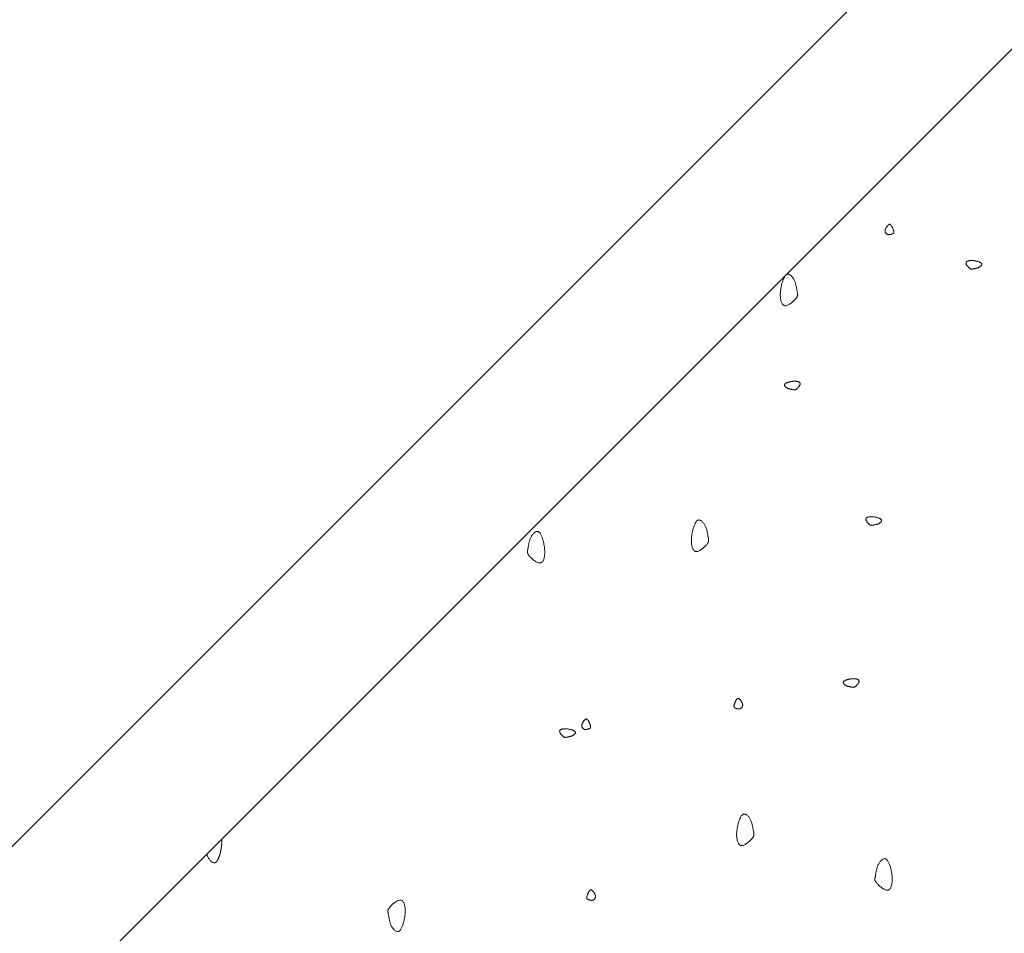
# Model space of a CAD drawing. Units: millimetres. Extents: x 0 to 4200, y 0 to 5940.
# Drawn here: x 2660 to 2763, y 3100 to 3196 of the extents above; entities that cross this region are included whole.
import ezdxf

# ---------------------------------------------------------------- set-up
doc = ezdxf.new("R2010")
doc.units = ezdxf.units.MM
doc.layers.get('Defpoints').update_dxf_attribs({"color": 251})
doc.layers.add('LEVEL001', color=7, linetype='Continuous', lineweight=13)
doc.styles.add('GMM001', font='txt')
doc.dimstyles.new('GMM001', dxfattribs={"dimscale": 2, "dimtxt": 20, "dimasz": 15, "dimexe": 5, "dimexo": 10, "dimgap": 3, "dimtad": 3, "dimdec": 0, "dimdsep": 46, "dimtxsty": 'GMM001', "dimcen": 10, "dimclrd": 7, "dimclre": 7, "dimclrt": 7, "dimadec": 0, "dimazin": 0, "dimtfac": 1, "dimtdec": 0, "dimtix": 1, "dimtmove": 0, "dimatfit": 3, "dimfxl": 0, "dimtolj": 1, "dimtzin": 0, "dimlwd": 0, "dimlwe": 0, "dimarcsym": 0})

# ---------------------------------------------------------------- blocks, each defined once
blk = doc.blocks.new('*D38')
at = {"layer": 'Defpoints', "color": 0, "transparency": 16777216}
for p in [(2402.16, 3300), (2850, 3300), (2567.16, 3017.16)]:
    blk.add_point(p, dxfattribs=at)
at = {"layer": 'LEVEL001', "color": 7, "lineweight": 0, "transparency": 16777216}
for p, q in [((2830, 3300), (2392.16, 3300)), ((2402.16, 3047.16), (2402.16, 3270)), ((2547.16, 3017.16), (2392.16, 3017.16))]:
    blk.add_line(p, q, dxfattribs=at)
at = {"layer": 'LEVEL001', "color": 7, "transparency": 16777216}
for points in [[(2397.16, 3270), (2407.16, 3270), (2402.16, 3300)], [(2397.16, 3047.16), (2407.16, 3047.16), (2402.16, 3017.16)]]:
    blk.add_solid(points, dxfattribs=at)
at = {"layer": 'LEVEL001', "color": 7, "transparency": 16777216, "insert": (2376.16, 3158.58), "char_height": 40, "attachment_point": 5, "rotation": 90, "style": 'GMM001'}
blk.add_mtext('\\A1;283', dxfattribs=at)
blk = doc.blocks.new('*D40')
at = {"layer": 'Defpoints', "color": 0, "transparency": 16777216}
for p in [(2775.34, 3374.66), (2850, 3300), (2567.16, 3017.16)]:
    blk.add_point(p, dxfattribs=at)
at = {"layer": 'LEVEL001', "color": 7, "lineweight": 0, "transparency": 16777216}
for p, q in [((2835.86, 3314.14), (2768.27, 3381.73)), ((2513.71, 3113.03), (2754.13, 3353.44)), ((2553.02, 3031.3), (2485.43, 3098.89))]:
    blk.add_line(p, q, dxfattribs=at)
at = {"layer": 'LEVEL001', "color": 7, "transparency": 16777216}
for points in [[(2750.59, 3356.98), (2757.66, 3349.91), (2775.34, 3374.66)], [(2510.18, 3116.56), (2517.25, 3109.49), (2492.5, 3091.81)]]:
    blk.add_solid(points, dxfattribs=at)
at = {"layer": 'LEVEL001', "color": 7, "transparency": 16777216, "insert": (2615.54, 3251.62), "char_height": 40, "attachment_point": 5, "rotation": 45, "style": 'GMM001'}
blk.add_mtext('\\A1;400', dxfattribs=at)
blk = doc.blocks.new('模様D')
at = {"layer": 'LEVEL001', "color": 11, "linetype": 'Continuous'}
for points in [[(1613.1, 2749.26), (1613.05, 2749.27), (1613.01, 2749.29), (1612.96, 2749.3), (1612.92, 2749.32), (1612.88, 2749.33), (1612.83, 2749.34), (1612.79, 2749.36), (1612.75, 2749.37), (1612.7, 2749.39), (1612.66, 2749.4), (1612.62, 2749.42), (1612.58, 2749.43), (1612.54, 2749.45), (1612.5, 2749.47), (1612.47, 2749.48), (1612.43, 2749.5), (1612.4, 2749.51), (1612.36, 2749.53), (1612.33, 2749.55), (1612.3, 2749.57), (1612.27, 2749.58), (1612.24, 2749.6), (1612.21, 2749.62), (1612.19, 2749.64), (1612.17, 2749.66), (1612.14, 2749.68), (1612.12, 2749.7), (1612.11, 2749.72), (1612.09, 2749.74), (1612.08, 2749.76), (1612.07, 2749.78), (1612.06, 2749.81), (1612.04, 2749.85), (1612.04, 2749.9), (1612.04, 2749.95), (1612.06, 2750), (1612.08, 2750.05), (1612.1, 2750.11), (1612.14, 2750.16), (1612.18, 2750.21), (1612.22, 2750.26), (1612.27, 2750.31), (1612.33, 2750.36), (1612.39, 2750.41), (1612.45, 2750.45), (1612.52, 2750.5), (1612.59, 2750.54), (1612.66, 2750.57), (1612.68, 2750.58), (1612.69, 2750.59), (1612.71, 2750.6), (1612.73, 2750.61), (1612.75, 2750.61), (1612.76, 2750.62), (1612.78, 2750.63), (1612.8, 2750.64), (1612.82, 2750.64), (1612.83, 2750.65), (1612.85, 2750.66), (1612.87, 2750.66), (1612.89, 2750.67), (1612.91, 2750.67), (1612.92, 2750.68), (1612.94, 2750.69)], [(1614.5, 2749.13), (1614.5, 2749.13), (1614.5, 2749.13), (1614.49, 2749.13), (1614.49, 2749.13), (1614.49, 2749.13), (1614.49, 2749.13), (1614.48, 2749.13), (1614.48, 2749.13), (1614.48, 2749.13), (1614.47, 2749.13), (1614.47, 2749.13), (1614.47, 2749.12), (1614.47, 2749.12), (1614.46, 2749.12), (1614.46, 2749.12), (1614.46, 2749.12), (1614.46, 2749.12), (1614.45, 2749.12), (1614.45, 2749.12), (1614.45, 2749.12), (1614.44, 2749.12), (1614.44, 2749.12), (1614.44, 2749.12), (1614.44, 2749.12), (1614.43, 2749.12), (1614.43, 2749.12), (1614.43, 2749.12), (1614.43, 2749.12), (1614.42, 2749.12), (1614.42, 2749.12), (1614.42, 2749.12), (1614.41, 2749.12), (1614.37, 2749.12), (1614.33, 2749.12), (1614.29, 2749.12), (1614.25, 2749.11), (1614.2, 2749.11), (1614.16, 2749.11), (1614.12, 2749.12), (1614.08, 2749.12), (1614.04, 2749.12), (1613.99, 2749.12), (1613.95, 2749.12), (1613.91, 2749.13), (1613.87, 2749.13), (1613.83, 2749.14), (1613.79, 2749.14), (1613.75, 2749.15), (1613.71, 2749.15), (1613.67, 2749.16), (1613.62, 2749.16), (1613.58, 2749.17), (1613.54, 2749.18), (1613.5, 2749.18), (1613.46, 2749.19), (1613.42, 2749.2), (1613.38, 2749.2), (1613.34, 2749.21), (1613.3, 2749.22), (1613.26, 2749.23), (1613.22, 2749.23), (1613.18, 2749.24), (1613.14, 2749.25), (1613.1, 2749.26)]]:
    blk.add_lwpolyline(points, dxfattribs=at)
for points in [[(1605.89, 2730.03), (1605.8, 2730.06), (1605.71, 2730.09), (1605.62, 2730.12), (1605.54, 2730.15), (1605.45, 2730.18), (1605.37, 2730.21), (1605.29, 2730.24), (1605.22, 2730.27), (1605.15, 2730.31), (1605.09, 2730.34), (1605.03, 2730.38), (1604.98, 2730.41), (1604.93, 2730.45), (1604.9, 2730.49), (1604.87, 2730.54), (1604.85, 2730.58), (1604.83, 2730.63), (1604.83, 2730.68), (1604.83, 2730.73), (1604.85, 2730.78), (1604.87, 2730.83), (1604.89, 2730.88), (1604.93, 2730.93), (1604.97, 2730.98), (1605.01, 2731.04), (1605.06, 2731.09), (1605.12, 2731.13), (1605.18, 2731.18), (1605.24, 2731.23), (1605.31, 2731.27), (1605.38, 2731.31), (1605.45, 2731.35), (1605.52, 2731.38), (1605.6, 2731.41), (1605.68, 2731.44), (1605.76, 2731.47), (1605.83, 2731.49), (1605.91, 2731.51), (1605.99, 2731.53), (1606.07, 2731.55), (1606.15, 2731.57), (1606.22, 2731.58), (1606.3, 2731.59), (1606.37, 2731.61), (1606.44, 2731.62), (1606.51, 2731.63), (1606.57, 2731.64), (1606.63, 2731.65), (1606.68, 2731.66), (1606.73, 2731.67), (1606.78, 2731.68), (1606.83, 2731.69), (1606.87, 2731.7), (1606.91, 2731.71), (1606.95, 2731.71), (1606.99, 2731.71), (1607.03, 2731.7), (1607.07, 2731.7), (1607.11, 2731.69), (1607.16, 2731.67), (1607.2, 2731.65), (1607.25, 2731.62), (1607.3, 2731.58), (1607.35, 2731.54), (1607.41, 2731.49), (1607.47, 2731.44), (1607.54, 2731.38), (1607.6, 2731.32), (1607.67, 2731.25), (1607.73, 2731.17), (1607.8, 2731.1), (1607.86, 2731.02), (1607.92, 2730.94), (1607.97, 2730.86), (1608.02, 2730.78), (1608.06, 2730.7), (1608.09, 2730.63), (1608.11, 2730.55), (1608.13, 2730.48), (1608.14, 2730.42), (1608.13, 2730.35), (1608.12, 2730.3), (1608.09, 2730.24), (1608.05, 2730.19), (1608.01, 2730.15), (1607.96, 2730.11), (1607.9, 2730.07), (1607.84, 2730.04), (1607.77, 2730.01), (1607.7, 2729.98), (1607.62, 2729.96), (1607.54, 2729.94), (1607.46, 2729.93), (1607.37, 2729.91), (1607.29, 2729.9), (1607.2, 2729.9), (1607.12, 2729.89), (1607.03, 2729.89), (1606.95, 2729.89), (1606.87, 2729.89), (1606.78, 2729.9), (1606.7, 2729.9), (1606.62, 2729.91), (1606.54, 2729.92), (1606.45, 2729.93), (1606.37, 2729.94), (1606.29, 2729.96), (1606.21, 2729.97), (1606.13, 2729.99), (1606.05, 2730), (1605.97, 2730.02)], [(1645.7, 2715.41), (1645.79, 2715.44), (1645.88, 2715.46), (1645.96, 2715.49), (1646.05, 2715.52), (1646.13, 2715.55), (1646.22, 2715.58), (1646.29, 2715.62), (1646.37, 2715.65), (1646.43, 2715.68), (1646.5, 2715.72), (1646.56, 2715.75), (1646.61, 2715.79), (1646.65, 2715.83), (1646.69, 2715.87), (1646.72, 2715.91), (1646.74, 2715.96), (1646.75, 2716), (1646.76, 2716.05), (1646.75, 2716.1), (1646.74, 2716.15), (1646.72, 2716.2), (1646.69, 2716.26), (1646.66, 2716.31), (1646.62, 2716.36), (1646.57, 2716.41), (1646.52, 2716.46), (1646.47, 2716.51), (1646.41, 2716.56), (1646.35, 2716.6), (1646.28, 2716.65), (1646.21, 2716.69), (1646.14, 2716.72), (1646.06, 2716.76), (1645.99, 2716.79), (1645.91, 2716.82), (1645.83, 2716.84), (1645.75, 2716.87), (1645.67, 2716.89), (1645.59, 2716.91), (1645.52, 2716.92), (1645.44, 2716.94), (1645.36, 2716.95), (1645.29, 2716.97), (1645.22, 2716.98), (1645.15, 2716.99), (1645.08, 2717), (1645.02, 2717.01), (1644.96, 2717.03), (1644.9, 2717.04), (1644.85, 2717.05), (1644.8, 2717.06), (1644.76, 2717.07), (1644.72, 2717.07), (1644.67, 2717.08), (1644.63, 2717.08), (1644.59, 2717.08), (1644.55, 2717.08), (1644.51, 2717.07), (1644.47, 2717.06), (1644.43, 2717.04), (1644.38, 2717.02), (1644.34, 2716.99), (1644.29, 2716.96), (1644.23, 2716.92), (1644.17, 2716.87), (1644.11, 2716.82), (1644.05, 2716.76), (1643.98, 2716.69), (1643.92, 2716.62), (1643.85, 2716.55), (1643.79, 2716.47), (1643.73, 2716.39), (1643.67, 2716.32), (1643.62, 2716.24), (1643.57, 2716.16), (1643.53, 2716.08), (1643.5, 2716), (1643.47, 2715.93), (1643.46, 2715.86), (1643.45, 2715.79), (1643.46, 2715.73), (1643.47, 2715.67), (1643.5, 2715.62), (1643.53, 2715.57), (1643.57, 2715.52), (1643.63, 2715.48), (1643.68, 2715.45), (1643.75, 2715.41), (1643.81, 2715.38), (1643.89, 2715.36), (1643.96, 2715.34), (1644.05, 2715.32), (1644.13, 2715.3), (1644.21, 2715.29), (1644.3, 2715.28), (1644.38, 2715.27), (1644.47, 2715.27), (1644.55, 2715.26), (1644.64, 2715.26), (1644.72, 2715.27), (1644.8, 2715.27), (1644.89, 2715.28), (1644.97, 2715.29), (1645.05, 2715.3), (1645.13, 2715.31), (1645.21, 2715.32), (1645.29, 2715.33), (1645.38, 2715.35), (1645.46, 2715.36), (1645.54, 2715.38), (1645.62, 2715.39)], [(1626.02, 2712.58), (1626, 2712.54), (1625.99, 2712.49), (1625.97, 2712.45), (1625.96, 2712.41), (1625.94, 2712.36), (1625.93, 2712.32), (1625.91, 2712.29), (1625.9, 2712.25), (1625.88, 2712.21), (1625.86, 2712.18), (1625.84, 2712.15), (1625.83, 2712.13), (1625.81, 2712.1), (1625.79, 2712.09), (1625.76, 2712.07), (1625.74, 2712.06), (1625.72, 2712.05), (1625.69, 2712.05), (1625.67, 2712.06), (1625.64, 2712.06), (1625.62, 2712.07), (1625.59, 2712.08), (1625.57, 2712.1), (1625.54, 2712.12), (1625.52, 2712.14), (1625.49, 2712.17), (1625.47, 2712.2), (1625.44, 2712.23), (1625.42, 2712.26), (1625.4, 2712.29), (1625.38, 2712.33), (1625.36, 2712.36), (1625.34, 2712.4), (1625.33, 2712.44), (1625.31, 2712.48), (1625.3, 2712.52), (1625.29, 2712.56), (1625.28, 2712.6), (1625.27, 2712.63), (1625.26, 2712.67), (1625.25, 2712.71), (1625.24, 2712.75), (1625.24, 2712.79), (1625.23, 2712.82), (1625.22, 2712.86), (1625.22, 2712.89), (1625.21, 2712.92), (1625.21, 2712.95), (1625.2, 2712.98), (1625.2, 2713), (1625.19, 2713.03), (1625.19, 2713.05), (1625.18, 2713.07), (1625.18, 2713.09), (1625.18, 2713.11), (1625.18, 2713.13), (1625.18, 2713.15), (1625.18, 2713.17), (1625.19, 2713.19), (1625.2, 2713.22), (1625.21, 2713.24), (1625.22, 2713.26), (1625.24, 2713.29), (1625.26, 2713.32), (1625.29, 2713.34), (1625.31, 2713.38), (1625.34, 2713.41), (1625.38, 2713.44), (1625.41, 2713.47), (1625.45, 2713.51), (1625.48, 2713.54), (1625.52, 2713.57), (1625.56, 2713.6), (1625.6, 2713.62), (1625.64, 2713.65), (1625.68, 2713.67), (1625.72, 2713.68), (1625.76, 2713.7), (1625.79, 2713.7), (1625.82, 2713.71), (1625.86, 2713.7), (1625.88, 2713.7), (1625.91, 2713.68), (1625.94, 2713.67), (1625.96, 2713.64), (1625.98, 2713.62), (1626, 2713.59), (1626.01, 2713.56), (1626.03, 2713.52), (1626.04, 2713.49), (1626.05, 2713.45), (1626.06, 2713.41), (1626.07, 2713.37), (1626.08, 2713.33), (1626.08, 2713.28), (1626.09, 2713.24), (1626.09, 2713.2), (1626.09, 2713.16), (1626.09, 2713.11), (1626.09, 2713.07), (1626.08, 2713.03), (1626.08, 2712.99), (1626.08, 2712.95), (1626.07, 2712.91), (1626.07, 2712.87), (1626.06, 2712.82), (1626.05, 2712.78), (1626.05, 2712.74), (1626.04, 2712.7), (1626.03, 2712.66), (1626.02, 2712.62)], [(1608.96, 2710.68), (1608.98, 2710.67), (1609, 2710.66), (1609.02, 2710.64), (1609.04, 2710.63), (1609.06, 2710.62), (1609.08, 2710.6), (1609.1, 2710.59), (1609.11, 2710.58), (1609.13, 2710.56), (1609.14, 2710.55), (1609.16, 2710.54), (1609.17, 2710.52), (1609.18, 2710.51), (1609.19, 2710.5), (1609.2, 2710.48), (1609.21, 2710.47), (1609.21, 2710.46), (1609.21, 2710.44), (1609.21, 2710.43), (1609.21, 2710.41), (1609.21, 2710.4), (1609.21, 2710.39), (1609.2, 2710.37), (1609.19, 2710.36), (1609.18, 2710.34), (1609.17, 2710.32), (1609.16, 2710.31), (1609.14, 2710.29), (1609.12, 2710.27), (1609.1, 2710.25), (1609.08, 2710.23), (1609.06, 2710.21), (1609.03, 2710.19), (1609.01, 2710.17), (1608.98, 2710.15), (1608.95, 2710.13), (1608.92, 2710.11), (1608.88, 2710.08), (1608.85, 2710.06), (1608.82, 2710.04), (1608.78, 2710.03), (1608.74, 2710.01), (1608.71, 2709.99), (1608.67, 2709.98), (1608.64, 2709.97), (1608.6, 2709.96), (1608.56, 2709.95), (1608.53, 2709.95), (1608.49, 2709.95), (1608.46, 2709.95), (1608.43, 2709.96), (1608.4, 2709.97), (1608.37, 2709.98), (1608.34, 2709.99), (1608.31, 2710.01), (1608.28, 2710.03), (1608.26, 2710.05), (1608.23, 2710.07), (1608.21, 2710.09), (1608.19, 2710.11), (1608.17, 2710.14), (1608.16, 2710.17), (1608.14, 2710.19), (1608.13, 2710.22), (1608.12, 2710.25), (1608.12, 2710.27), (1608.11, 2710.3), (1608.11, 2710.33), (1608.11, 2710.36), (1608.11, 2710.39), (1608.12, 2710.42), (1608.12, 2710.44), (1608.12, 2710.47), (1608.13, 2710.5), (1608.14, 2710.53), (1608.14, 2710.55), (1608.15, 2710.58), (1608.16, 2710.6), (1608.17, 2710.63), (1608.18, 2710.65), (1608.18, 2710.68), (1608.19, 2710.7), (1608.2, 2710.72), (1608.21, 2710.74), (1608.22, 2710.76), (1608.22, 2710.78), (1608.23, 2710.8), (1608.24, 2710.81), (1608.26, 2710.82), (1608.27, 2710.84), (1608.28, 2710.85), (1608.3, 2710.86), (1608.31, 2710.86), (1608.33, 2710.87), (1608.35, 2710.87), (1608.38, 2710.87), (1608.4, 2710.87), (1608.43, 2710.87), (1608.46, 2710.86), (1608.49, 2710.85), (1608.52, 2710.85), (1608.56, 2710.84), (1608.59, 2710.82), (1608.63, 2710.81), (1608.67, 2710.8), (1608.71, 2710.78), (1608.75, 2710.77), (1608.79, 2710.75), (1608.83, 2710.73), (1608.88, 2710.72), (1608.92, 2710.7)], [(1626.86, 2710.65), (1626.88, 2710.67), (1626.9, 2710.68), (1626.92, 2710.69), (1626.94, 2710.71), (1626.96, 2710.72), (1626.97, 2710.73), (1626.99, 2710.75), (1627.01, 2710.76), (1627.02, 2710.77), (1627.04, 2710.79), (1627.05, 2710.8), (1627.07, 2710.81), (1627.08, 2710.83), (1627.09, 2710.84), (1627.1, 2710.85), (1627.1, 2710.87), (1627.11, 2710.88), (1627.11, 2710.89), (1627.11, 2710.91), (1627.11, 2710.92), (1627.11, 2710.94), (1627.1, 2710.95), (1627.1, 2710.97), (1627.09, 2710.98), (1627.08, 2711), (1627.07, 2711.01), (1627.05, 2711.03), (1627.04, 2711.05), (1627.02, 2711.07), (1627, 2711.08), (1626.98, 2711.1), (1626.96, 2711.12), (1626.93, 2711.14), (1626.9, 2711.17), (1626.87, 2711.19), (1626.84, 2711.21), (1626.81, 2711.23), (1626.78, 2711.25), (1626.75, 2711.27), (1626.71, 2711.29), (1626.68, 2711.31), (1626.64, 2711.33), (1626.6, 2711.34), (1626.57, 2711.36), (1626.53, 2711.37), (1626.5, 2711.38), (1626.46, 2711.38), (1626.43, 2711.39), (1626.39, 2711.39), (1626.36, 2711.38), (1626.32, 2711.38), (1626.29, 2711.37), (1626.26, 2711.36), (1626.23, 2711.34), (1626.2, 2711.33), (1626.18, 2711.31), (1626.15, 2711.29), (1626.13, 2711.27), (1626.11, 2711.25), (1626.09, 2711.22), (1626.07, 2711.2), (1626.05, 2711.17), (1626.04, 2711.14), (1626.03, 2711.12), (1626.02, 2711.09), (1626.01, 2711.06), (1626.01, 2711.03), (1626.01, 2711.01), (1626.01, 2710.98), (1626.01, 2710.95), (1626.01, 2710.92), (1626.02, 2710.89), (1626.02, 2710.87), (1626.03, 2710.84), (1626.03, 2710.81), (1626.04, 2710.78), (1626.05, 2710.76), (1626.06, 2710.73), (1626.06, 2710.71), (1626.07, 2710.68), (1626.08, 2710.66), (1626.09, 2710.64), (1626.1, 2710.62), (1626.1, 2710.6), (1626.11, 2710.58), (1626.12, 2710.56), (1626.13, 2710.54), (1626.14, 2710.53), (1626.15, 2710.51), (1626.16, 2710.5), (1626.18, 2710.49), (1626.19, 2710.48), (1626.21, 2710.47), (1626.23, 2710.47), (1626.25, 2710.47), (1626.27, 2710.47), (1626.3, 2710.47), (1626.33, 2710.47), (1626.36, 2710.48), (1626.39, 2710.48), (1626.42, 2710.49), (1626.45, 2710.5), (1626.49, 2710.51), (1626.53, 2710.52), (1626.57, 2710.54), (1626.61, 2710.55), (1626.65, 2710.57), (1626.69, 2710.59), (1626.73, 2710.6), (1626.77, 2710.62), (1626.82, 2710.64)], [(1646.9, 2699.76), (1646.99, 2699.73), (1647.08, 2699.7), (1647.17, 2699.67), (1647.25, 2699.64), (1647.34, 2699.61), (1647.42, 2699.58), (1647.5, 2699.55), (1647.57, 2699.52), (1647.64, 2699.49), (1647.7, 2699.45), (1647.76, 2699.42), (1647.81, 2699.38), (1647.86, 2699.34), (1647.89, 2699.3), (1647.92, 2699.26), (1647.94, 2699.21), (1647.96, 2699.17), (1647.96, 2699.12), (1647.96, 2699.07), (1647.94, 2699.02), (1647.92, 2698.97), (1647.9, 2698.91), (1647.86, 2698.86), (1647.82, 2698.81), (1647.78, 2698.76), (1647.73, 2698.71), (1647.67, 2698.66), (1647.61, 2698.61), (1647.55, 2698.57), (1647.48, 2698.52), (1647.41, 2698.48), (1647.34, 2698.44), (1647.27, 2698.41), (1647.19, 2698.38), (1647.11, 2698.35), (1647.03, 2698.32), (1646.95, 2698.3), (1646.88, 2698.28), (1646.8, 2698.26), (1646.72, 2698.24), (1646.64, 2698.23), (1646.56, 2698.21), (1646.49, 2698.2), (1646.42, 2698.19), (1646.35, 2698.18), (1646.28, 2698.16), (1646.22, 2698.15), (1646.16, 2698.14), (1646.11, 2698.13), (1646.06, 2698.12), (1646.01, 2698.11), (1645.96, 2698.1), (1645.92, 2698.09), (1645.88, 2698.09), (1645.84, 2698.09), (1645.8, 2698.09), (1645.76, 2698.09), (1645.72, 2698.1), (1645.68, 2698.11), (1645.63, 2698.13), (1645.59, 2698.15), (1645.54, 2698.18), (1645.49, 2698.21), (1645.43, 2698.25), (1645.38, 2698.3), (1645.31, 2698.35), (1645.25, 2698.41), (1645.19, 2698.48), (1645.12, 2698.55), (1645.06, 2698.62), (1644.99, 2698.7), (1644.93, 2698.77), (1644.87, 2698.85), (1644.82, 2698.93), (1644.77, 2699.01), (1644.73, 2699.09), (1644.7, 2699.17), (1644.67, 2699.24), (1644.66, 2699.31), (1644.65, 2699.38), (1644.66, 2699.44), (1644.67, 2699.5), (1644.7, 2699.55), (1644.73, 2699.6), (1644.78, 2699.64), (1644.83, 2699.69), (1644.89, 2699.72), (1644.95, 2699.76), (1645.02, 2699.78), (1645.09, 2699.81), (1645.17, 2699.83), (1645.25, 2699.85), (1645.33, 2699.87), (1645.41, 2699.88), (1645.5, 2699.89), (1645.59, 2699.9), (1645.67, 2699.9), (1645.75, 2699.9), (1645.84, 2699.9), (1645.92, 2699.9), (1646.01, 2699.9), (1646.09, 2699.89), (1646.17, 2699.88), (1646.25, 2699.87), (1646.33, 2699.86), (1646.42, 2699.85), (1646.5, 2699.84), (1646.58, 2699.82), (1646.66, 2699.81), (1646.74, 2699.79), (1646.82, 2699.78)], [(1616.1, 2695.01), (1616.19, 2694.99), (1616.28, 2694.96), (1616.36, 2694.93), (1616.45, 2694.9), (1616.53, 2694.87), (1616.61, 2694.84), (1616.69, 2694.81), (1616.76, 2694.77), (1616.83, 2694.74), (1616.9, 2694.71), (1616.96, 2694.67), (1617.01, 2694.63), (1617.05, 2694.59), (1617.09, 2694.55), (1617.12, 2694.51), (1617.14, 2694.47), (1617.15, 2694.42), (1617.16, 2694.37), (1617.15, 2694.32), (1617.14, 2694.27), (1617.12, 2694.22), (1617.09, 2694.17), (1617.06, 2694.11), (1617.02, 2694.06), (1616.97, 2694.01), (1616.92, 2693.96), (1616.87, 2693.91), (1616.81, 2693.86), (1616.75, 2693.82), (1616.68, 2693.78), (1616.61, 2693.74), (1616.54, 2693.7), (1616.46, 2693.66), (1616.39, 2693.63), (1616.31, 2693.6), (1616.23, 2693.58), (1616.15, 2693.56), (1616.07, 2693.53), (1615.99, 2693.52), (1615.91, 2693.5), (1615.84, 2693.48), (1615.76, 2693.47), (1615.69, 2693.45), (1615.61, 2693.44), (1615.55, 2693.43), (1615.48, 2693.42), (1615.42, 2693.41), (1615.36, 2693.4), (1615.3, 2693.39), (1615.25, 2693.37), (1615.2, 2693.36), (1615.16, 2693.35), (1615.12, 2693.35), (1615.07, 2693.34), (1615.03, 2693.34), (1614.99, 2693.34), (1614.95, 2693.34), (1614.91, 2693.35), (1614.87, 2693.36), (1614.83, 2693.38), (1614.78, 2693.4), (1614.74, 2693.43), (1614.69, 2693.46), (1614.63, 2693.5), (1614.57, 2693.55), (1614.51, 2693.61), (1614.45, 2693.67), (1614.38, 2693.73), (1614.32, 2693.8), (1614.25, 2693.87), (1614.19, 2693.95), (1614.13, 2694.03), (1614.07, 2694.11), (1614.02, 2694.19), (1613.97, 2694.26), (1613.93, 2694.34), (1613.9, 2694.42), (1613.87, 2694.49), (1613.85, 2694.56), (1613.85, 2694.63), (1613.85, 2694.69), (1613.87, 2694.75), (1613.9, 2694.8), (1613.93, 2694.85), (1613.97, 2694.9), (1614.02, 2694.94), (1614.08, 2694.98), (1614.14, 2695.01), (1614.21, 2695.04), (1614.29, 2695.06), (1614.36, 2695.09), (1614.44, 2695.11), (1614.53, 2695.12), (1614.61, 2695.13), (1614.7, 2695.14), (1614.78, 2695.15), (1614.87, 2695.16), (1614.95, 2695.16), (1615.03, 2695.16), (1615.12, 2695.16), (1615.2, 2695.15), (1615.28, 2695.14), (1615.37, 2695.14), (1615.45, 2695.13), (1615.53, 2695.12), (1615.61, 2695.1), (1615.69, 2695.09), (1615.77, 2695.08), (1615.86, 2695.06), (1615.94, 2695.05), (1616.02, 2695.03)], [(1629.02, 2695.25), (1629.04, 2695.24), (1629.06, 2695.23), (1629.08, 2695.22), (1629.1, 2695.2), (1629.12, 2695.19), (1629.13, 2695.18), (1629.15, 2695.16), (1629.17, 2695.15), (1629.18, 2695.14), (1629.2, 2695.12), (1629.21, 2695.11), (1629.23, 2695.1), (1629.24, 2695.08), (1629.25, 2695.07), (1629.26, 2695.05), (1629.26, 2695.04), (1629.27, 2695.03), (1629.27, 2695.01), (1629.27, 2695), (1629.27, 2694.99), (1629.27, 2694.97), (1629.26, 2694.96), (1629.26, 2694.94), (1629.25, 2694.93), (1629.24, 2694.91), (1629.23, 2694.9), (1629.21, 2694.88), (1629.2, 2694.86), (1629.18, 2694.84), (1629.16, 2694.82), (1629.14, 2694.81), (1629.12, 2694.79), (1629.09, 2694.76), (1629.06, 2694.74), (1629.03, 2694.72), (1629, 2694.7), (1628.97, 2694.68), (1628.94, 2694.66), (1628.91, 2694.64), (1628.87, 2694.62), (1628.84, 2694.6), (1628.8, 2694.58), (1628.76, 2694.57), (1628.73, 2694.55), (1628.69, 2694.54), (1628.66, 2694.53), (1628.62, 2694.53), (1628.59, 2694.52), (1628.55, 2694.52), (1628.52, 2694.53), (1628.48, 2694.53), (1628.45, 2694.54), (1628.42, 2694.55), (1628.39, 2694.57), (1628.36, 2694.58), (1628.34, 2694.6), (1628.31, 2694.62), (1628.29, 2694.64), (1628.27, 2694.66), (1628.25, 2694.69), (1628.23, 2694.71), (1628.21, 2694.74), (1628.2, 2694.76), (1628.19, 2694.79), (1628.18, 2694.82), (1628.17, 2694.85), (1628.17, 2694.87), (1628.17, 2694.9), (1628.17, 2694.93), (1628.17, 2694.96), (1628.17, 2694.99), (1628.18, 2695.02), (1628.18, 2695.04), (1628.19, 2695.07), (1628.19, 2695.1), (1628.2, 2695.13), (1628.21, 2695.15), (1628.22, 2695.18), (1628.22, 2695.2), (1628.23, 2695.23), (1628.24, 2695.25), (1628.25, 2695.27), (1628.26, 2695.29), (1628.26, 2695.31), (1628.27, 2695.33), (1628.28, 2695.35), (1628.29, 2695.37), (1628.3, 2695.38), (1628.31, 2695.4), (1628.32, 2695.41), (1628.34, 2695.42), (1628.35, 2695.43), (1628.37, 2695.43), (1628.39, 2695.44), (1628.41, 2695.44), (1628.43, 2695.44), (1628.46, 2695.44), (1628.49, 2695.44), (1628.52, 2695.43), (1628.55, 2695.43), (1628.58, 2695.42), (1628.61, 2695.41), (1628.65, 2695.4), (1628.69, 2695.38), (1628.73, 2695.37), (1628.77, 2695.36), (1628.81, 2695.34), (1628.85, 2695.32), (1628.89, 2695.31), (1628.93, 2695.29), (1628.98, 2695.27)], [(1662.43, 2689.62), (1662.41, 2689.67), (1662.4, 2689.71), (1662.38, 2689.76), (1662.37, 2689.8), (1662.35, 2689.84), (1662.34, 2689.88), (1662.32, 2689.92), (1662.31, 2689.96), (1662.29, 2689.99), (1662.27, 2690.02), (1662.25, 2690.05), (1662.23, 2690.08), (1662.22, 2690.1), (1662.19, 2690.12), (1662.17, 2690.14), (1662.15, 2690.15), (1662.13, 2690.15), (1662.1, 2690.15), (1662.08, 2690.15), (1662.05, 2690.14), (1662.03, 2690.13), (1662, 2690.12), (1661.98, 2690.1), (1661.95, 2690.08), (1661.92, 2690.06), (1661.9, 2690.04), (1661.87, 2690.01), (1661.85, 2689.98), (1661.83, 2689.95), (1661.81, 2689.92), (1661.79, 2689.88), (1661.77, 2689.84), (1661.75, 2689.81), (1661.73, 2689.77), (1661.72, 2689.73), (1661.71, 2689.69), (1661.7, 2689.65), (1661.69, 2689.61), (1661.68, 2689.57), (1661.67, 2689.53), (1661.66, 2689.49), (1661.65, 2689.46), (1661.65, 2689.42), (1661.64, 2689.38), (1661.63, 2689.35), (1661.63, 2689.32), (1661.62, 2689.28), (1661.62, 2689.25), (1661.61, 2689.23), (1661.61, 2689.2), (1661.6, 2689.18), (1661.6, 2689.15), (1661.59, 2689.13), (1661.59, 2689.11), (1661.59, 2689.09), (1661.59, 2689.07), (1661.59, 2689.05), (1661.59, 2689.03), (1661.6, 2689.01), (1661.61, 2688.99), (1661.62, 2688.97), (1661.63, 2688.94), (1661.65, 2688.92), (1661.67, 2688.89), (1661.69, 2688.86), (1661.72, 2688.83), (1661.75, 2688.8), (1661.78, 2688.77), (1661.82, 2688.73), (1661.86, 2688.7), (1661.89, 2688.67), (1661.93, 2688.64), (1661.97, 2688.61), (1662.01, 2688.58), (1662.05, 2688.56), (1662.09, 2688.54), (1662.13, 2688.52), (1662.16, 2688.51), (1662.2, 2688.5), (1662.23, 2688.5), (1662.26, 2688.5), (1662.29, 2688.51), (1662.32, 2688.52), (1662.34, 2688.54), (1662.37, 2688.56), (1662.39, 2688.59), (1662.41, 2688.62), (1662.42, 2688.65), (1662.44, 2688.68), (1662.45, 2688.72), (1662.46, 2688.76), (1662.47, 2688.8), (1662.48, 2688.84), (1662.49, 2688.88), (1662.49, 2688.92), (1662.49, 2688.97), (1662.5, 2689.01), (1662.5, 2689.05), (1662.5, 2689.09), (1662.5, 2689.13), (1662.49, 2689.18), (1662.49, 2689.22), (1662.49, 2689.26), (1662.48, 2689.3), (1662.48, 2689.34), (1662.47, 2689.38), (1662.46, 2689.42), (1662.46, 2689.46), (1662.45, 2689.5), (1662.44, 2689.54), (1662.43, 2689.58)], [(1672.65, 2690.44), (1672.74, 2690.41), (1672.83, 2690.38), (1672.92, 2690.35), (1673.01, 2690.32), (1673.09, 2690.29), (1673.17, 2690.26), (1673.25, 2690.23), (1673.32, 2690.2), (1673.39, 2690.16), (1673.45, 2690.13), (1673.51, 2690.09), (1673.56, 2690.06), (1673.61, 2690.02), (1673.65, 2689.98), (1673.68, 2689.93), (1673.7, 2689.89), (1673.71, 2689.84), (1673.71, 2689.79), (1673.71, 2689.74), (1673.69, 2689.69), (1673.67, 2689.64), (1673.65, 2689.59), (1673.61, 2689.54), (1673.58, 2689.49), (1673.53, 2689.43), (1673.48, 2689.38), (1673.42, 2689.34), (1673.37, 2689.29), (1673.3, 2689.24), (1673.24, 2689.2), (1673.17, 2689.16), (1673.09, 2689.12), (1673.02, 2689.09), (1672.94, 2689.06), (1672.86, 2689.03), (1672.79, 2689), (1672.71, 2688.98), (1672.63, 2688.96), (1672.55, 2688.94), (1672.47, 2688.92), (1672.39, 2688.91), (1672.32, 2688.89), (1672.24, 2688.88), (1672.17, 2688.86), (1672.1, 2688.85), (1672.04, 2688.84), (1671.97, 2688.83), (1671.91, 2688.82), (1671.86, 2688.81), (1671.81, 2688.8), (1671.76, 2688.79), (1671.71, 2688.78), (1671.67, 2688.77), (1671.63, 2688.76), (1671.59, 2688.76), (1671.55, 2688.76), (1671.51, 2688.77), (1671.47, 2688.77), (1671.43, 2688.79), (1671.39, 2688.8), (1671.34, 2688.82), (1671.29, 2688.85), (1671.24, 2688.89), (1671.19, 2688.93), (1671.13, 2688.98), (1671.07, 2689.03), (1671, 2689.09), (1670.94, 2689.15), (1670.87, 2689.22), (1670.81, 2689.3), (1670.74, 2689.37), (1670.68, 2689.45), (1670.63, 2689.53), (1670.57, 2689.61), (1670.53, 2689.69), (1670.49, 2689.77), (1670.45, 2689.84), (1670.43, 2689.92), (1670.41, 2689.99), (1670.41, 2690.05), (1670.41, 2690.12), (1670.43, 2690.17), (1670.45, 2690.23), (1670.49, 2690.28), (1670.53, 2690.32), (1670.58, 2690.36), (1670.64, 2690.4), (1670.7, 2690.43), (1670.77, 2690.46), (1670.84, 2690.49), (1670.92, 2690.51), (1671, 2690.53), (1671.08, 2690.54), (1671.17, 2690.56), (1671.25, 2690.57), (1671.34, 2690.57), (1671.42, 2690.58), (1671.51, 2690.58), (1671.59, 2690.58), (1671.67, 2690.58), (1671.76, 2690.57), (1671.84, 2690.57), (1671.92, 2690.56), (1672.01, 2690.55), (1672.09, 2690.54), (1672.17, 2690.53), (1672.25, 2690.51), (1672.33, 2690.5), (1672.41, 2690.48), (1672.49, 2690.47), (1672.57, 2690.45)], [(1631.26, 2683.45), (1631.25, 2683.5), (1631.23, 2683.54), (1631.22, 2683.59), (1631.2, 2683.63), (1631.19, 2683.67), (1631.17, 2683.71), (1631.16, 2683.75), (1631.14, 2683.79), (1631.12, 2683.82), (1631.11, 2683.85), (1631.09, 2683.88), (1631.07, 2683.91), (1631.05, 2683.93), (1631.03, 2683.95), (1631.01, 2683.96), (1630.99, 2683.97), (1630.96, 2683.98), (1630.94, 2683.98), (1630.92, 2683.98), (1630.89, 2683.97), (1630.86, 2683.96), (1630.84, 2683.95), (1630.81, 2683.93), (1630.79, 2683.91), (1630.76, 2683.89), (1630.74, 2683.87), (1630.71, 2683.84), (1630.69, 2683.81), (1630.66, 2683.78), (1630.64, 2683.74), (1630.62, 2683.71), (1630.6, 2683.67), (1630.59, 2683.64), (1630.57, 2683.6), (1630.56, 2683.56), (1630.54, 2683.52), (1630.53, 2683.48), (1630.52, 2683.44), (1630.51, 2683.4), (1630.5, 2683.36), (1630.5, 2683.32), (1630.49, 2683.28), (1630.48, 2683.25), (1630.48, 2683.21), (1630.47, 2683.18), (1630.46, 2683.14), (1630.46, 2683.11), (1630.45, 2683.08), (1630.45, 2683.06), (1630.44, 2683.03), (1630.44, 2683.01), (1630.43, 2682.98), (1630.43, 2682.96), (1630.43, 2682.94), (1630.42, 2682.92), (1630.42, 2682.9), (1630.43, 2682.88), (1630.43, 2682.86), (1630.44, 2682.84), (1630.44, 2682.82), (1630.46, 2682.8), (1630.47, 2682.77), (1630.49, 2682.75), (1630.51, 2682.72), (1630.53, 2682.69), (1630.56, 2682.66), (1630.59, 2682.63), (1630.62, 2682.6), (1630.66, 2682.56), (1630.69, 2682.53), (1630.73, 2682.5), (1630.77, 2682.47), (1630.81, 2682.44), (1630.85, 2682.41), (1630.89, 2682.39), (1630.93, 2682.37), (1630.96, 2682.35), (1631, 2682.34), (1631.04, 2682.33), (1631.07, 2682.33), (1631.1, 2682.33), (1631.13, 2682.34), (1631.16, 2682.35), (1631.18, 2682.37), (1631.2, 2682.39), (1631.22, 2682.42), (1631.24, 2682.45), (1631.26, 2682.48), (1631.27, 2682.51), (1631.29, 2682.55), (1631.3, 2682.59), (1631.31, 2682.63), (1631.32, 2682.67), (1631.32, 2682.71), (1631.33, 2682.75), (1631.33, 2682.8), (1631.33, 2682.84), (1631.33, 2682.88), (1631.33, 2682.92), (1631.33, 2682.96), (1631.33, 2683.01), (1631.33, 2683.05), (1631.32, 2683.09), (1631.32, 2683.13), (1631.31, 2683.17), (1631.31, 2683.21), (1631.3, 2683.25), (1631.29, 2683.29), (1631.29, 2683.33), (1631.28, 2683.37), (1631.27, 2683.41)], [(1611.42, 2679), (1611.51, 2679.02), (1611.6, 2679.05), (1611.68, 2679.08), (1611.77, 2679.11), (1611.85, 2679.14), (1611.93, 2679.17), (1612.01, 2679.2), (1612.09, 2679.24), (1612.15, 2679.27), (1612.22, 2679.3), (1612.28, 2679.34), (1612.33, 2679.38), (1612.37, 2679.42), (1612.41, 2679.46), (1612.44, 2679.5), (1612.46, 2679.54), (1612.47, 2679.59), (1612.48, 2679.64), (1612.47, 2679.69), (1612.46, 2679.74), (1612.44, 2679.79), (1612.41, 2679.84), (1612.38, 2679.9), (1612.34, 2679.95), (1612.29, 2680), (1612.24, 2680.05), (1612.19, 2680.1), (1612.13, 2680.15), (1612.07, 2680.19), (1612, 2680.23), (1611.93, 2680.27), (1611.86, 2680.31), (1611.78, 2680.35), (1611.71, 2680.38), (1611.63, 2680.41), (1611.55, 2680.43), (1611.47, 2680.45), (1611.39, 2680.48), (1611.31, 2680.49), (1611.23, 2680.51), (1611.16, 2680.53), (1611.08, 2680.54), (1611.01, 2680.56), (1610.94, 2680.57), (1610.87, 2680.58), (1610.8, 2680.59), (1610.74, 2680.6), (1610.68, 2680.61), (1610.62, 2680.62), (1610.57, 2680.64), (1610.52, 2680.65), (1610.48, 2680.66), (1610.44, 2680.66), (1610.39, 2680.67), (1610.35, 2680.67), (1610.31, 2680.67), (1610.27, 2680.67), (1610.23, 2680.66), (1610.19, 2680.65), (1610.15, 2680.63), (1610.1, 2680.61), (1610.06, 2680.58), (1610.01, 2680.55), (1609.95, 2680.51), (1609.89, 2680.46), (1609.83, 2680.4), (1609.77, 2680.34), (1609.7, 2680.28), (1609.64, 2680.21), (1609.57, 2680.14), (1609.51, 2680.06), (1609.45, 2679.98), (1609.39, 2679.9), (1609.34, 2679.82), (1609.29, 2679.75), (1609.25, 2679.67), (1609.22, 2679.59), (1609.19, 2679.52), (1609.18, 2679.45), (1609.17, 2679.38), (1609.17, 2679.32), (1609.19, 2679.26), (1609.22, 2679.21), (1609.25, 2679.16), (1609.29, 2679.11), (1609.34, 2679.07), (1609.4, 2679.03), (1609.47, 2679), (1609.53, 2678.97), (1609.61, 2678.95), (1609.68, 2678.92), (1609.76, 2678.9), (1609.85, 2678.89), (1609.93, 2678.88), (1610.02, 2678.87), (1610.1, 2678.86), (1610.19, 2678.85), (1610.27, 2678.85), (1610.36, 2678.85), (1610.44, 2678.86), (1610.52, 2678.86), (1610.6, 2678.87), (1610.69, 2678.87), (1610.77, 2678.88), (1610.85, 2678.89), (1610.93, 2678.91), (1611.01, 2678.92), (1611.1, 2678.93), (1611.18, 2678.95), (1611.26, 2678.96), (1611.34, 2678.98)], [(1648.23, 2680.49), (1648.22, 2680.45), (1648.2, 2680.4), (1648.19, 2680.36), (1648.17, 2680.32), (1648.16, 2680.27), (1648.14, 2680.23), (1648.13, 2680.2), (1648.11, 2680.16), (1648.1, 2680.12), (1648.08, 2680.09), (1648.06, 2680.06), (1648.04, 2680.04), (1648.02, 2680.02), (1648, 2680), (1647.98, 2679.98), (1647.96, 2679.97), (1647.93, 2679.97), (1647.91, 2679.96), (1647.89, 2679.97), (1647.86, 2679.97), (1647.83, 2679.98), (1647.81, 2680), (1647.78, 2680.01), (1647.76, 2680.03), (1647.73, 2680.05), (1647.71, 2680.08), (1647.68, 2680.11), (1647.66, 2680.14), (1647.63, 2680.17), (1647.61, 2680.2), (1647.59, 2680.24), (1647.57, 2680.27), (1647.56, 2680.31), (1647.54, 2680.35), (1647.53, 2680.39), (1647.51, 2680.43), (1647.5, 2680.47), (1647.49, 2680.51), (1647.48, 2680.55), (1647.47, 2680.58), (1647.47, 2680.62), (1647.46, 2680.66), (1647.45, 2680.7), (1647.45, 2680.73), (1647.44, 2680.77), (1647.43, 2680.8), (1647.43, 2680.83), (1647.42, 2680.86), (1647.42, 2680.89), (1647.41, 2680.92), (1647.41, 2680.94), (1647.4, 2680.96), (1647.4, 2680.98), (1647.4, 2681), (1647.39, 2681.02), (1647.39, 2681.04), (1647.4, 2681.06), (1647.4, 2681.08), (1647.41, 2681.11), (1647.41, 2681.13), (1647.43, 2681.15), (1647.44, 2681.17), (1647.46, 2681.2), (1647.48, 2681.23), (1647.5, 2681.26), (1647.53, 2681.29), (1647.56, 2681.32), (1647.59, 2681.35), (1647.63, 2681.38), (1647.66, 2681.42), (1647.7, 2681.45), (1647.74, 2681.48), (1647.78, 2681.51), (1647.82, 2681.53), (1647.86, 2681.56), (1647.9, 2681.58), (1647.93, 2681.59), (1647.97, 2681.61), (1648.01, 2681.61), (1648.04, 2681.62), (1648.07, 2681.61), (1648.1, 2681.61), (1648.13, 2681.59), (1648.15, 2681.58), (1648.17, 2681.55), (1648.19, 2681.53), (1648.21, 2681.5), (1648.23, 2681.47), (1648.24, 2681.43), (1648.26, 2681.4), (1648.27, 2681.36), (1648.28, 2681.32), (1648.29, 2681.28), (1648.29, 2681.24), (1648.3, 2681.19), (1648.3, 2681.15), (1648.3, 2681.11), (1648.3, 2681.07), (1648.3, 2681.02), (1648.3, 2680.98), (1648.3, 2680.94), (1648.3, 2680.9), (1648.29, 2680.86), (1648.29, 2680.82), (1648.28, 2680.78), (1648.28, 2680.74), (1648.27, 2680.69), (1648.26, 2680.65), (1648.26, 2680.61), (1648.25, 2680.57), (1648.24, 2680.53)], [(1678.69, 2678.87), (1678.71, 2678.89), (1678.73, 2678.9), (1678.75, 2678.91), (1678.77, 2678.93), (1678.79, 2678.94), (1678.81, 2678.95), (1678.83, 2678.97), (1678.85, 2678.98), (1678.86, 2678.99), (1678.88, 2679.01), (1678.89, 2679.02), (1678.9, 2679.03), (1678.91, 2679.05), (1678.92, 2679.06), (1678.93, 2679.07), (1678.94, 2679.09), (1678.94, 2679.1), (1678.95, 2679.11), (1678.95, 2679.13), (1678.95, 2679.14), (1678.94, 2679.16), (1678.94, 2679.17), (1678.93, 2679.19), (1678.93, 2679.2), (1678.92, 2679.22), (1678.9, 2679.23), (1678.89, 2679.25), (1678.87, 2679.27), (1678.86, 2679.28), (1678.84, 2679.3), (1678.82, 2679.32), (1678.79, 2679.34), (1678.77, 2679.36), (1678.74, 2679.39), (1678.71, 2679.41), (1678.68, 2679.43), (1678.65, 2679.45), (1678.62, 2679.47), (1678.58, 2679.49), (1678.55, 2679.51), (1678.51, 2679.53), (1678.48, 2679.55), (1678.44, 2679.56), (1678.4, 2679.58), (1678.37, 2679.59), (1678.33, 2679.6), (1678.3, 2679.6), (1678.26, 2679.6), (1678.23, 2679.6), (1678.19, 2679.6), (1678.16, 2679.6), (1678.13, 2679.59), (1678.1, 2679.58), (1678.07, 2679.56), (1678.04, 2679.55), (1678.01, 2679.53), (1677.99, 2679.51), (1677.97, 2679.49), (1677.94, 2679.46), (1677.92, 2679.44), (1677.91, 2679.42), (1677.89, 2679.39), (1677.88, 2679.36), (1677.87, 2679.34), (1677.86, 2679.31), (1677.85, 2679.28), (1677.85, 2679.25), (1677.84, 2679.22), (1677.84, 2679.2), (1677.85, 2679.17), (1677.85, 2679.14), (1677.85, 2679.11), (1677.86, 2679.08), (1677.86, 2679.06), (1677.87, 2679.03), (1677.88, 2679), (1677.88, 2678.98), (1677.89, 2678.95), (1677.9, 2678.93), (1677.91, 2678.9), (1677.92, 2678.88), (1677.92, 2678.86), (1677.93, 2678.83), (1677.94, 2678.81), (1677.95, 2678.8), (1677.96, 2678.78), (1677.97, 2678.76), (1677.98, 2678.75), (1677.99, 2678.73), (1678, 2678.72), (1678.01, 2678.71), (1678.03, 2678.7), (1678.05, 2678.69), (1678.07, 2678.69), (1678.09, 2678.69), (1678.11, 2678.68), (1678.13, 2678.69), (1678.16, 2678.69), (1678.19, 2678.69), (1678.22, 2678.7), (1678.26, 2678.71), (1678.29, 2678.72), (1678.33, 2678.73), (1678.37, 2678.74), (1678.4, 2678.76), (1678.44, 2678.77), (1678.48, 2678.79), (1678.53, 2678.8), (1678.57, 2678.82), (1678.61, 2678.84), (1678.65, 2678.86)], [(1675.08, 2670), (1675.06, 2669.96), (1675.05, 2669.91), (1675.03, 2669.87), (1675.02, 2669.83), (1675, 2669.78), (1674.99, 2669.74), (1674.97, 2669.7), (1674.96, 2669.67), (1674.94, 2669.63), (1674.92, 2669.6), (1674.9, 2669.57), (1674.89, 2669.55), (1674.87, 2669.52), (1674.85, 2669.51), (1674.82, 2669.49), (1674.8, 2669.48), (1674.78, 2669.47), (1674.75, 2669.47), (1674.73, 2669.48), (1674.7, 2669.48), (1674.68, 2669.49), (1674.65, 2669.5), (1674.63, 2669.52), (1674.6, 2669.54), (1674.57, 2669.56), (1674.55, 2669.59), (1674.53, 2669.62), (1674.5, 2669.65), (1674.48, 2669.68), (1674.46, 2669.71), (1674.44, 2669.75), (1674.42, 2669.78), (1674.4, 2669.82), (1674.39, 2669.86), (1674.37, 2669.9), (1674.36, 2669.94), (1674.35, 2669.98), (1674.34, 2670.01), (1674.33, 2670.05), (1674.32, 2670.09), (1674.31, 2670.13), (1674.3, 2670.17), (1674.3, 2670.21), (1674.29, 2670.24), (1674.28, 2670.28), (1674.28, 2670.31), (1674.27, 2670.34), (1674.27, 2670.37), (1674.26, 2670.4), (1674.26, 2670.42), (1674.25, 2670.45), (1674.25, 2670.47), (1674.24, 2670.49), (1674.24, 2670.51), (1674.24, 2670.53), (1674.24, 2670.55), (1674.24, 2670.57), (1674.24, 2670.59), (1674.25, 2670.61), (1674.26, 2670.64), (1674.27, 2670.66), (1674.28, 2670.68), (1674.3, 2670.71), (1674.32, 2670.74), (1674.35, 2670.76), (1674.37, 2670.8), (1674.4, 2670.83), (1674.43, 2670.86), (1674.47, 2670.89), (1674.51, 2670.92), (1674.54, 2670.96), (1674.58, 2670.99), (1674.62, 2671.02), (1674.66, 2671.04), (1674.7, 2671.07), (1674.74, 2671.09), (1674.78, 2671.1), (1674.82, 2671.12), (1674.85, 2671.12), (1674.88, 2671.13), (1674.92, 2671.12), (1674.94, 2671.12), (1674.97, 2671.1), (1675, 2671.09), (1675.02, 2671.06), (1675.04, 2671.04), (1675.06, 2671.01), (1675.07, 2670.98), (1675.09, 2670.94), (1675.1, 2670.91), (1675.11, 2670.87), (1675.12, 2670.83), (1675.13, 2670.79), (1675.14, 2670.75), (1675.14, 2670.7), (1675.14, 2670.66), (1675.15, 2670.62), (1675.15, 2670.58), (1675.15, 2670.53), (1675.15, 2670.49), (1675.14, 2670.45), (1675.14, 2670.41), (1675.14, 2670.37), (1675.13, 2670.33), (1675.13, 2670.29), (1675.12, 2670.24), (1675.11, 2670.2), (1675.11, 2670.16), (1675.1, 2670.12), (1675.09, 2670.08), (1675.08, 2670.04)]]:
    blk.add_lwpolyline(points, close=True, dxfattribs=at)

msp = doc.modelspace()

# ---------------------------------------------------------------- linework, layer by layer
at = {"layer": 'LEVEL001', "color": 7, "linetype": 'Continuous'}
msp.add_lwpolyline([(2850, 3278.79), (2582.16, 3010.94), (2582.16, 2960.16), (3117.84, 2960.16), (3117.84, 3010.94), (2850, 3278.79), (2850, 3300), (3132.84, 3017.16), (3132.84, 2945.16), (2567.16, 2945.16), (2567.16, 3017.16), (2850, 3300)], dxfattribs=at)

# ---------------------------------------------------------------- block references
at = {"layer": 'LEVEL001', "color": 11, "rotation": 90}
msp.add_blockref('模様D', (5430, 1495.16), dxfattribs=at)

# ---------------------------------------------------------------- dimensions: what is measured, and where the dimension line sits
at = {"layer": 'LEVEL001'}
dim = msp.add_aligned_dim(p1=(2567.16, 3017.16), p2=(2850, 3300), distance=105.58, dimstyle='GMM001', dxfattribs=at)
dim.commit()
dim.dimension.update_dxf_attribs({"geometry": '*D40', "text_midpoint": (2615.54, 3251.62)})
dim = msp.add_linear_dim(base=(2402.16, 3300), p1=(2567.16, 3017.16), p2=(2850, 3300), angle=90, dimstyle='GMM001', override={"dimtmove": 1}, dxfattribs=at)
dim.commit()
dim.dimension.update_dxf_attribs({"geometry": '*D38', "text_midpoint": (2376.16, 3158.58)})

doc.saveas('drawing.dxf')
